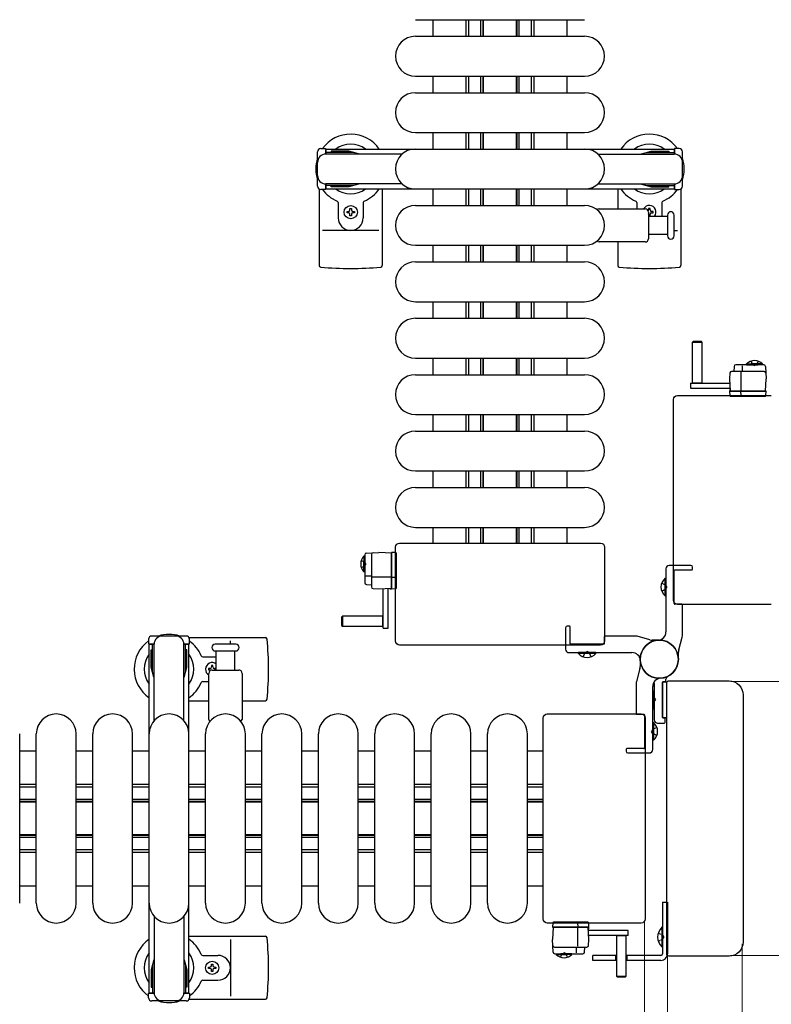
# Model space of a CAD drawing. Units: millimetres. Extents: x 0 to 33640, y 0 to 23760.
# Drawn here: x 7771 to 8224, y 7905 to 8499 of the extents above; entities that cross this region are included whole.
import ezdxf

# ---------------------------------------------------------------- set-up
doc = ezdxf.new("R2010")
doc.units = ezdxf.units.MM
doc.linetypes.add('YHIDDEN_1', pattern=[4, 3, -1])
for name, color, linetype, lineweight in [('YKK_11', 7, 'Continuous', 30), ('YKK_13', 4, 'Continuous', 30), ('YKK_A1', 4, 'Continuous', 30), ('YKK_D', 6, 'Continuous', 13)]:
    doc.layers.add(name, color=color, linetype=linetype, lineweight=lineweight)

msp = doc.modelspace()

# ---------------------------------------------------------------- linework, layer by layer
at = {"layer": 'YKK_11'}
for p, q in [((8020.08, 8498.51), (8020.08, 8488.51)), ((8040.08, 8488.51), (8040.08, 8498.51)), ((8041.68, 8488.51), (8041.68, 8498.51)), ((8049.08, 8488.51), (8049.08, 8498.51)), ((8050.33, 8488.51), (8050.33, 8498.51)), ((8050.68, 8488.51), (8050.68, 8498.51)), ((8070.48, 8488.51), (8070.48, 8498.51)), ((8070.83, 8488.51), (8070.83, 8498.51)), ((8072.08, 8488.51), (8072.08, 8498.51)), ((8079.48, 8488.51), (8079.48, 8498.51)), ((8081.08, 8488.51), (8081.08, 8498.51)), ((8101.08, 8488.51), (8101.08, 8498.51)), ((8020.08, 8464.51), (8020.08, 8454.51)), ((8040.08, 8454.51), (8040.08, 8464.51)), ((8041.68, 8454.51), (8041.68, 8464.51)), ((8049.08, 8454.51), (8049.08, 8464.51)), ((8050.33, 8454.51), (8050.33, 8464.51)), ((8050.68, 8454.51), (8050.68, 8464.51)), ((8070.48, 8454.51), (8070.48, 8464.51)), ((8070.83, 8454.51), (8070.83, 8464.51)), ((8072.08, 8454.51), (8072.08, 8464.51)), ((8079.48, 8454.51), (8079.48, 8464.51)), ((8081.08, 8454.51), (8081.08, 8464.51)), ((8101.08, 8454.51), (8101.08, 8464.51)), ((8020.08, 8430.51), (8020.08, 8420.51)), ((8040.08, 8420.51), (8040.08, 8430.51)), ((8041.68, 8420.51), (8041.68, 8430.51)), ((8049.08, 8420.51), (8049.08, 8430.51)), ((8050.33, 8420.51), (8050.33, 8430.51)), ((8050.68, 8420.51), (8050.68, 8430.51)), ((8070.48, 8420.51), (8070.48, 8430.51)), ((8070.83, 8420.51), (8070.83, 8430.51)), ((8072.08, 8420.51), (8072.08, 8430.51)), ((8079.48, 8420.51), (8079.48, 8430.51)), ((8081.08, 8420.51), (8081.08, 8430.51)), ((8101.08, 8420.51), (8101.08, 8430.51)), ((8020.08, 8396.51), (8020.08, 8386.51)), ((8040.08, 8386.51), (8040.08, 8396.51)), ((8041.68, 8386.51), (8041.68, 8396.51)), ((8049.08, 8386.51), (8049.08, 8396.51)), ((8050.33, 8386.51), (8050.33, 8396.51)), ((8050.68, 8386.51), (8050.68, 8396.51)), ((8070.48, 8386.51), (8070.48, 8396.51)), ((8070.83, 8386.51), (8070.83, 8396.51)), ((8072.08, 8386.51), (8072.08, 8396.51)), ((8079.48, 8386.51), (8079.48, 8396.51)), ((8081.08, 8386.51), (8081.08, 8396.51)), ((8101.08, 8386.51), (8101.08, 8396.51)), ((8020.08, 8362.51), (8020.08, 8352.51)), ((8040.08, 8352.51), (8040.08, 8362.51)), ((8041.68, 8352.51), (8041.68, 8362.51)), ((8049.08, 8352.51), (8049.08, 8362.51)), ((8050.33, 8352.51), (8050.33, 8362.51)), ((8050.68, 8352.51), (8050.68, 8362.51)), ((8070.48, 8352.51), (8070.48, 8362.51)), ((8070.83, 8352.51), (8070.83, 8362.51)), ((8072.08, 8352.51), (8072.08, 8362.51)), ((8079.48, 8352.51), (8079.48, 8362.51)), ((8081.08, 8352.51), (8081.08, 8362.51)), ((8101.08, 8352.51), (8101.08, 8362.51)), ((8020.08, 8328.51), (8020.08, 8318.51)), ((8040.08, 8318.51), (8040.08, 8328.51)), ((8041.68, 8318.51), (8041.68, 8328.51)), ((8049.08, 8318.51), (8049.08, 8328.51)), ((8050.33, 8318.51), (8050.33, 8328.51)), ((8050.68, 8318.51), (8050.68, 8328.51)), ((8070.48, 8318.51), (8070.48, 8328.51)), ((8070.83, 8318.51), (8070.83, 8328.51)), ((8072.08, 8318.51), (8072.08, 8328.51)), ((8079.48, 8318.51), (8079.48, 8328.51)), ((8081.08, 8318.51), (8081.08, 8328.51)), ((8101.08, 8318.51), (8101.08, 8328.51)), ((8020.08, 8294.51), (8020.08, 8284.51)), ((8040.08, 8284.51), (8040.08, 8294.51)), ((8041.68, 8284.51), (8041.68, 8294.51)), ((8049.08, 8284.51), (8049.08, 8294.51)), ((8050.33, 8284.51), (8050.33, 8294.51)), ((8050.68, 8284.51), (8050.68, 8294.51)), ((8070.48, 8284.51), (8070.48, 8294.51)), ((8070.83, 8284.51), (8070.83, 8294.51)), ((8072.08, 8284.51), (8072.08, 8294.51)), ((8079.48, 8284.51), (8079.48, 8294.51)), ((8081.08, 8284.51), (8081.08, 8294.51)), ((8101.08, 8284.51), (8101.08, 8294.51)), ((8020.08, 8260.51), (8020.08, 8250.51)), ((8040.08, 8250.51), (8040.08, 8260.51)), ((8041.68, 8250.51), (8041.68, 8260.51)), ((8049.08, 8250.51), (8049.08, 8260.51)), ((8050.33, 8250.51), (8050.33, 8260.51)), ((8050.68, 8250.51), (8050.68, 8260.51)), ((8070.48, 8250.51), (8070.48, 8260.51)), ((8070.83, 8250.51), (8070.83, 8260.51)), ((8072.08, 8250.51), (8072.08, 8260.51)), ((8079.48, 8250.51), (8079.48, 8260.51)), ((8081.08, 8250.51), (8081.08, 8260.51)), ((8101.08, 8250.51), (8101.08, 8260.51)), ((8020.08, 8226.51), (8020.08, 8216.51)), ((8040.08, 8216.51), (8040.08, 8226.51)), ((8041.68, 8216.51), (8041.68, 8226.51)), ((8049.08, 8216.51), (8049.08, 8226.51)), ((8050.33, 8216.51), (8050.33, 8226.51)), ((8050.68, 8216.51), (8050.68, 8226.51)), ((8070.48, 8216.51), (8070.48, 8226.51)), ((8070.83, 8216.51), (8070.83, 8226.51)), ((8072.08, 8216.51), (8072.08, 8226.51)), ((8079.48, 8216.51), (8079.48, 8226.51)), ((8081.08, 8216.51), (8081.08, 8226.51)), ((8101.08, 8216.51), (8101.08, 8226.51)), ((8020.08, 8192.51), (8020.08, 8183.01)), ((8040.08, 8183.01), (8040.08, 8192.51)), ((8041.68, 8183.01), (8041.68, 8192.51)), ((8049.08, 8183.01), (8049.08, 8192.51)), ((8050.33, 8183.01), (8050.33, 8192.51)), ((8050.68, 8183.01), (8050.68, 8192.51)), ((8070.48, 8183.01), (8070.48, 8192.51)), ((8070.83, 8183.01), (8070.83, 8192.51)), ((8072.08, 8183.01), (8072.08, 8192.51)), ((8079.48, 8183.01), (8079.48, 8192.51)), ((8081.08, 8183.01), (8081.08, 8192.51)), ((8101.08, 8183.01), (8101.08, 8192.51)), ((7781.08, 8057.51), (7771.08, 8057.51)), ((7815.08, 8057.51), (7805.08, 8057.51)), ((7849.08, 8057.51), (7839.08, 8057.51)), ((7883.08, 8057.51), (7873.08, 8057.51)), ((7917.08, 8057.51), (7907.08, 8057.51)), ((7951.08, 8057.51), (7941.08, 8057.51)), ((7985.08, 8057.51), (7975.08, 8057.51)), ((8019.08, 8057.51), (8009.08, 8057.51)), ((8053.08, 8057.51), (8043.08, 8057.51)), ((8086.58, 8057.51), (8077.08, 8057.51)), ((7781.08, 8037.51), (7771.08, 8037.51)), ((7815.08, 8037.51), (7805.08, 8037.51)), ((7849.08, 8037.51), (7839.08, 8037.51)), ((7883.08, 8037.51), (7873.08, 8037.51)), ((7917.08, 8037.51), (7907.08, 8037.51)), ((7951.08, 8037.51), (7941.08, 8037.51)), ((7985.08, 8037.51), (7975.08, 8037.51)), ((8019.08, 8037.51), (8009.08, 8037.51)), ((8053.08, 8037.51), (8043.08, 8037.51)), ((8086.58, 8037.51), (8077.08, 8037.51)), ((7781.08, 8035.91), (7771.08, 8035.91)), ((7815.08, 8035.91), (7805.08, 8035.91)), ((7849.08, 8035.91), (7839.08, 8035.91)), ((7883.08, 8035.91), (7873.08, 8035.91)), ((7917.08, 8035.91), (7907.08, 8035.91)), ((7951.08, 8035.91), (7941.08, 8035.91)), ((7985.08, 8035.91), (7975.08, 8035.91)), ((8019.08, 8035.91), (8009.08, 8035.91)), ((8053.08, 8035.91), (8043.08, 8035.91)), ((8086.58, 8035.91), (8077.08, 8035.91)), ((7781.08, 8028.51), (7771.08, 8028.51)), ((7781.08, 8027.26), (7771.08, 8027.26)), ((7781.08, 8026.91), (7771.08, 8026.91)), ((7815.08, 8028.51), (7805.08, 8028.51)), ((7815.08, 8027.26), (7805.08, 8027.26)), ((7815.08, 8026.91), (7805.08, 8026.91)), ((7849.08, 8028.51), (7839.08, 8028.51)), ((7849.08, 8027.26), (7839.08, 8027.26)), ((7849.08, 8026.91), (7839.08, 8026.91)), ((7883.08, 8028.51), (7873.08, 8028.51)), ((7883.08, 8027.26), (7873.08, 8027.26)), ((7883.08, 8026.91), (7873.08, 8026.91)), ((7917.08, 8028.51), (7907.08, 8028.51)), ((7917.08, 8027.26), (7907.08, 8027.26)), ((7917.08, 8026.91), (7907.08, 8026.91)), ((7951.08, 8028.51), (7941.08, 8028.51)), ((7951.08, 8027.26), (7941.08, 8027.26)), ((7951.08, 8026.91), (7941.08, 8026.91)), ((7985.08, 8028.51), (7975.08, 8028.51)), ((7985.08, 8027.26), (7975.08, 8027.26)), ((7985.08, 8026.91), (7975.08, 8026.91)), ((8019.08, 8028.51), (8009.08, 8028.51)), ((8019.08, 8027.26), (8009.08, 8027.26)), ((8019.08, 8026.91), (8009.08, 8026.91)), ((8053.08, 8028.51), (8043.08, 8028.51)), ((8053.08, 8027.26), (8043.08, 8027.26)), ((8053.08, 8026.91), (8043.08, 8026.91)), ((8086.58, 8028.51), (8077.08, 8028.51)), ((8086.58, 8027.26), (8077.08, 8027.26)), ((8086.58, 8026.91), (8077.08, 8026.91)), ((7781.08, 8007.11), (7771.08, 8007.11)), ((7781.08, 8006.76), (7771.08, 8006.76)), ((7815.08, 8007.11), (7805.08, 8007.11)), ((7815.08, 8006.76), (7805.08, 8006.76)), ((7849.08, 8007.11), (7839.08, 8007.11)), ((7849.08, 8006.76), (7839.08, 8006.76)), ((7883.08, 8007.11), (7873.08, 8007.11)), ((7883.08, 8006.76), (7873.08, 8006.76)), ((7917.08, 8007.11), (7907.08, 8007.11)), ((7917.08, 8006.76), (7907.08, 8006.76)), ((7951.08, 8007.11), (7941.08, 8007.11)), ((7951.08, 8006.76), (7941.08, 8006.76)), ((7985.08, 8007.11), (7975.08, 8007.11)), ((7985.08, 8006.76), (7975.08, 8006.76)), ((8019.08, 8007.11), (8009.08, 8007.11)), ((8019.08, 8006.76), (8009.08, 8006.76)), ((8053.08, 8007.11), (8043.08, 8007.11)), ((8053.08, 8006.76), (8043.08, 8006.76)), ((8086.58, 8007.11), (8077.08, 8007.11)), ((8086.58, 8006.76), (8077.08, 8006.76)), ((7781.08, 8005.51), (7771.08, 8005.51)), ((7815.08, 8005.51), (7805.08, 8005.51)), ((7849.08, 8005.51), (7839.08, 8005.51)), ((7883.08, 8005.51), (7873.08, 8005.51)), ((7917.08, 8005.51), (7907.08, 8005.51)), ((7951.08, 8005.51), (7941.08, 8005.51)), ((7985.08, 8005.51), (7975.08, 8005.51)), ((8019.08, 8005.51), (8009.08, 8005.51)), ((8053.08, 8005.51), (8043.08, 8005.51)), ((8086.58, 8005.51), (8077.08, 8005.51)), ((7781.08, 7998.11), (7771.08, 7998.11)), ((7781.08, 7996.51), (7771.08, 7996.51)), ((7815.08, 7998.11), (7805.08, 7998.11)), ((7815.08, 7996.51), (7805.08, 7996.51)), ((7849.08, 7998.11), (7839.08, 7998.11)), ((7849.08, 7996.51), (7839.08, 7996.51)), ((7883.08, 7998.11), (7873.08, 7998.11)), ((7883.08, 7996.51), (7873.08, 7996.51)), ((7917.08, 7998.11), (7907.08, 7998.11)), ((7917.08, 7996.51), (7907.08, 7996.51)), ((7951.08, 7998.11), (7941.08, 7998.11)), ((7951.08, 7996.51), (7941.08, 7996.51)), ((7985.08, 7998.11), (7975.08, 7998.11)), ((7985.08, 7996.51), (7975.08, 7996.51)), ((8019.08, 7998.11), (8009.08, 7998.11)), ((8019.08, 7996.51), (8009.08, 7996.51)), ((8053.08, 7998.11), (8043.08, 7998.11)), ((8053.08, 7996.51), (8043.08, 7996.51)), ((8086.58, 7998.11), (8077.08, 7998.11)), ((8086.58, 7996.51), (8077.08, 7996.51)), ((7771.08, 7976.51), (7781.08, 7976.51)), ((7805.08, 7976.51), (7815.08, 7976.51)), ((7839.08, 7976.51), (7849.08, 7976.51)), ((7873.08, 7976.51), (7883.08, 7976.51)), ((7907.08, 7976.51), (7917.08, 7976.51)), ((7941.08, 7976.51), (7951.08, 7976.51)), ((7975.08, 7976.51), (7985.08, 7976.51)), ((8009.08, 7976.51), (8019.08, 7976.51)), ((8043.08, 7976.51), (8053.08, 7976.51)), ((8077.08, 7976.51), (8086.58, 7976.51))]:
    msp.add_line(p, q, dxfattribs=at)
at = {"layer": 'YKK_13'}
for p, q in [((8009.58, 8498.51), (8111.58, 8498.51)), ((8009.58, 8488.51), (8111.58, 8488.51)), ((8009.58, 8464.51), (8111.58, 8464.51)), ((8009.58, 8454.51), (8111.58, 8454.51)), ((8009.58, 8430.51), (8111.58, 8430.51)), ((8009.58, 8420.51), (8111.58, 8420.51)), ((7951.58, 8396.48), (7951.58, 8350.41)), ((7989.58, 8396.51), (7989.58, 8350.41)), ((8009.58, 8396.51), (8111.58, 8396.51)), ((8131.58, 8396.51), (8131.58, 8384.51)), ((8169.58, 8396.48), (8169.58, 8350.41)), ((7963.08, 8388.22), (7963.08, 8379.01)), ((7978.08, 8388.22), (7978.08, 8379.01)), ((8009.58, 8386.51), (8111.58, 8386.51)), ((8143.08, 8388.22), (8143.08, 8384.51)), ((8158.08, 8388.22), (8158.08, 8380.01)), ((7968.38, 8382.07), (7968.38, 8382.95)), ((7968.38, 8382.95), (7969.26, 8382.95)), ((7969.26, 8382.07), (7968.38, 8382.07)), ((7970.14, 8384.71), (7971.02, 8384.71)), ((7970.14, 8383.83), (7970.14, 8384.71)), ((7970.14, 8380.31), (7970.14, 8381.19)), ((7971.02, 8380.31), (7970.14, 8380.31)), ((7971.02, 8384.71), (7971.02, 8383.83)), ((7971.02, 8381.19), (7971.02, 8380.31)), ((7971.9, 8382.95), (7972.78, 8382.95)), ((7972.78, 8382.07), (7971.9, 8382.07)), ((7972.78, 8382.95), (7972.78, 8382.07)), ((8120.25, 8384.51), (8148.08, 8384.51)), ((8150.08, 8382.51), (8150.08, 8366.51)), ((8151.02, 8384.71), (8150.14, 8384.71)), ((8150.14, 8384.71), (8150.14, 8383.83)), ((8150.14, 8381.19), (8150.14, 8380.31)), ((8150.14, 8380.31), (8151.02, 8380.31)), ((8151.02, 8383.83), (8151.02, 8384.71)), ((8151.02, 8380.31), (8151.02, 8381.19)), ((8152.78, 8382.95), (8151.9, 8382.95)), ((8151.9, 8382.07), (8152.78, 8382.07)), ((8152.78, 8382.07), (8152.78, 8382.95)), ((8161.58, 8380.76), (8161.58, 8368.26)), ((8165.58, 8368.26), (8165.58, 8380.76)), ((8150.08, 8380.01), (8161.58, 8380.01)), ((7987.58, 8371.51), (7953.58, 8371.51)), ((8161.58, 8369.01), (8150.08, 8369.01)), ((8165.58, 8371.51), (8167.58, 8371.51)), ((8009.58, 8362.51), (8111.58, 8362.51)), ((8148.08, 8364.51), (8120.25, 8364.51)), ((8131.58, 8364.51), (8131.58, 8350.41)), ((8009.58, 8352.51), (8111.58, 8352.51)), ((8009.58, 8328.51), (8111.58, 8328.51)), ((8009.58, 8318.51), (8111.58, 8318.51)), ((8176.98, 8304.5, 0), (8176.48, 8304, 0)), ((8176.48, 8304, 0), (8176.48, 8279.5, 0)), ((8182.48, 8304, 0), (8176.48, 8304, 0)), ((8181.98, 8304.5, 0), (8176.98, 8304.5, 0)), ((8182.48, 8304, 0), (8181.98, 8304.5, 0)), ((8182.48, 8279.5, 0), (8182.48, 8304, 0)), ((8009.58, 8294.51), (8111.58, 8294.51)), ((8199.16, 8285.55, 0), (8198.98, 8282, 0)), ((8219.79, 8286.5, 0), (8200.16, 8286.5, 0)), ((8201.64, 8289.55, 0), (8201.48, 8286.5, 0)), ((8219.58, 8290.5, 0), (8202.64, 8290.5, 0)), ((8205.98, 8274.5, 0), (8205.98, 8285.98, 0)), ((8206.65, 8286.5, 0), (8206.65, 8289.96, 0)), ((8220.58, 8289.55, 0), (8220.98, 8282, 0)), ((8009.58, 8284.51), (8111.58, 8284.51)), ((8175.38, 8279.5, 0), (8175.38, 8276.5, 0)), ((8175.38, 8279.5, 0), (8199.13, 8279.5, 0)), ((8176.48, 8279.65, 0), (8182.48, 8279.65, 0)), ((8198.98, 8282, 0), (8199.37, 8274.5, 0)), ((8220.58, 8274.5, 0), (8220.98, 8282, 0)), ((8175.38, 8276.5, 0), (8199.29, 8276.5, 0)), ((8199, 8275, 0), (8198.97, 8274.5, 0)), ((8219.98, 8274.5, 0), (8198.97, 8274.5, 0)), ((8198.97, 8274.5, 0), (8199.13, 8271.97, 0)), ((8199.04, 8275.5, 0), (8199, 8275, 0)), ((8199, 8275, 0), (8199.34, 8275, 0)), ((8199.32, 8275.5, 0), (8199.04, 8275.5, 0)), ((8199.37, 8274.5, 0), (8220.58, 8274.5, 0)), ((8205.86, 8271.97, 0), (8205.77, 8274.5, 0)), ((8220.97, 8274.5, 0), (8219.98, 8274.5, 0)), ((8220.82, 8271.97, 0), (8220.97, 8274.5, 0)), ((8165.08, 8148.5), (8165.08, 8269.51)), ((8165.08, 8269.51), (8165.08, 8269.51)), ((8167.58, 8272.01), (8224.08, 8272.01)), ((8167.58, 8272.01), (8167.58, 8272.01)), ((8199.63, 8271.5, 0), (8199.88, 8271.5, 0)), ((8199.88, 8271.5, 0), (8205.83, 8271.5, 0)), ((8205.83, 8271.5, 0), (8206.08, 8271.5, 0)), ((8206.08, 8271.5, 0), (8219.82, 8271.5, 0)), ((8219.82, 8271.5, 0), (8220.32, 8271.5, 0)), ((8224.08, 8272.01), (8224.08, 8272.01)), ((8009.58, 8260.51), (8111.58, 8260.51)), ((8009.58, 8250.51), (8111.58, 8250.51)), ((8009.58, 8226.51), (8111.58, 8226.51)), ((8009.58, 8216.51), (8111.58, 8216.51)), ((8009.58, 8192.51), (8111.58, 8192.51)), ((7997.58, 8124), (7997.58, 8180.51)), ((7997.58, 8180.51), (7997.58, 8180.51)), ((8000.08, 8183.01), (8121.08, 8183.01)), ((8000.08, 8183.01), (8000.08, 8183.01)), ((8121.08, 8183.01), (8121.08, 8183.01)), ((8123.58, 8180.51), (8123.58, 8124)), ((8123.58, 8180.51), (8123.58, 8180.51)), ((7979.09, 8176.01, 0), (7979.09, 8159.06, 0)), ((7980.04, 8177.01, 0), (7987.59, 8177.41, 0)), ((7983.09, 8176.22, 0), (7983.09, 8156.59, 0)), ((7995.09, 8177.01, 0), (7987.59, 8177.41, 0)), ((7995.09, 8177.4, 0), (7995.09, 8176.41, 0)), ((7997.62, 8177.25, 0), (7995.09, 8177.4, 0)), ((7995.09, 8155.8, 0), (7995.09, 8177.01, 0)), ((7995.09, 8176.41, 0), (7995.09, 8155.4, 0)), ((7998.09, 8176.25, 0), (7998.09, 8176.75, 0)), ((7998.09, 8162.51, 0), (7998.09, 8176.25, 0)), ((7983.09, 8163.08, 0), (7979.62, 8163.08, 0)), ((7995.09, 8162.41, 0), (7983.61, 8162.41, 0)), ((7997.62, 8162.29, 0), (7995.09, 8162.2, 0)), ((7998.09, 8162.26, 0), (7998.09, 8162.51, 0)), ((7998.09, 8156.31, 0), (7998.09, 8162.26, 0)), ((8160.07, 8151.21), (8160.07, 8161.81)), ((8160.07, 8161.81), (8160.58, 8161.81)), ((8160.58, 8151.21), (8160.58, 8161.81)), ((7980.04, 8158.07, 0), (7983.09, 8157.91, 0)), ((7984.04, 8155.59, 0), (7987.59, 8155.41, 0)), ((7987.59, 8155.41, 0), (7995.09, 8155.8, 0)), ((7990.09, 8131.81, 0), (7990.09, 8155.56, 0)), ((7993.09, 8131.81, 0), (7993.09, 8155.72, 0)), ((7994.09, 8155.75, 0), (7994.09, 8155.46, 0)), ((7994.09, 8155.46, 0), (7994.59, 8155.43, 0)), ((7994.59, 8155.43, 0), (7994.59, 8155.77, 0)), ((7994.59, 8155.43, 0), (7995.09, 8155.4, 0)), ((7995.09, 8155.4, 0), (7997.62, 8155.56, 0)), ((7998.09, 8156.06, 0), (7998.09, 8156.31, 0)), ((8160.07, 8151.21), (8160.58, 8151.21)), ((8165.08, 8148.5), (8165.08, 8148.5)), ((8224.08, 8146.01), (8167.58, 8146.01)), ((8167.58, 8146.01), (8167.58, 8146.01)), ((8224.08, 8146.01), (8224.08, 8146.01)), ((7965.59, 8138.91, 0), (7965.09, 8138.41, 0)), ((7965.09, 8138.41, 0), (7965.09, 8133.41, 0)), ((7990.09, 8138.91, 0), (7965.59, 8138.91, 0)), ((7965.59, 8138.91, 0), (7965.59, 8132.91, 0)), ((7989.94, 8132.91, 0), (7989.94, 8138.91, 0)), ((7965.09, 8133.41, 0), (7965.59, 8132.91, 0)), ((7965.59, 8132.91, 0), (7990.09, 8132.91, 0)), ((7990.09, 8131.81, 0), (7993.09, 8131.81, 0)), ((7873.11, 8126.01), (7919.18, 8126.01)), ((7901.33, 8122.01), (7888.83, 8122.01)), ((7898.08, 8122.01), (7898.08, 8124.01)), ((7997.58, 8124), (7997.58, 8124)), ((8121.08, 8121.51), (8000.08, 8121.51)), ((8000.08, 8121.51), (8000.08, 8121.51)), ((8121.08, 8121.51), (8121.08, 8121.51)), ((8123.58, 8124), (8123.58, 8124)), ((7881.37, 8114.51), (7889.58, 8114.51)), ((7888.83, 8118.01), (7901.33, 8118.01)), ((7889.58, 8106.51), (7889.58, 8118.01)), ((7900.58, 8118.01), (7900.58, 8106.51)), ((8107.78, 8116.5), (8107.78, 8117.01)), ((8118.38, 8117.01), (8107.78, 8117.01)), ((8118.38, 8116.5), (8107.78, 8116.5)), ((8118.38, 8116.5), (8118.38, 8117.01)), ((7884.88, 8107.45), (7884.88, 8106.57)), ((7885.76, 8107.45), (7884.88, 8107.45)), ((7887.52, 8109.21), (7886.64, 8109.21)), ((7886.64, 8109.21), (7886.64, 8108.33)), ((7887.52, 8108.33), (7887.52, 8109.21)), ((7889.28, 8107.45), (7888.4, 8107.45)), ((7889.28, 8106.57), (7889.28, 8107.45)), ((7884.88, 8106.57), (7885.76, 8106.57)), ((7885.08, 8076.68), (7885.08, 8104.51)), ((7887.08, 8106.51), (7903.08, 8106.51)), ((7888.4, 8106.57), (7889.28, 8106.57)), ((7905.08, 8104.51), (7905.08, 8076.68)), ((7881.37, 8099.51), (7885.08, 8099.51)), ((8153.58, 8098.58), (8153.58, 8076.51)), ((8158.58, 8077.81), (8158.58, 8099.21)), ((8158.58, 8099.21), (8158.58, 8077.81)), ((8161.25, 8099.21), (8158.58, 8099.21)), ((8158.88, 8099.51), (8160.28, 8099.51)), ((8160.58, 8099.81), (8160.58, 8100.91)), ((8161.08, 7935.51), (8161.08, 8098.51)), ((8161.08, 8098.51), (8161.08, 8098.51)), ((8162.58, 8100.01), (8198.59, 8100.01)), ((8162.58, 8100.01), (8162.58, 8100.01)), ((8198.59, 8100.01), (8198.59, 8100.01)), ((8153.07, 8093.81), (8153.58, 8093.81)), ((8153.07, 8093.81), (8153.07, 8083.21)), ((8153.58, 8093.81), (8153.58, 8083.21)), ((8207.08, 8091.52), (8207.08, 7942.49)), ((8207.08, 8091.52), (8207.08, 8091.52)), ((7873.08, 8088.01), (7885.08, 8088.01)), ((7905.08, 8088.01), (7919.18, 8088.01)), ((8089.08, 8080.01), (8145.58, 8080.01)), ((8089.08, 8080.01), (8089.08, 8080.01)), ((8145.58, 8080.01), (8145.58, 8080.01)), ((8153.07, 8083.21), (8153.58, 8083.21)), ((8158.58, 8077.81), (8161.08, 8077.81)), ((8086.58, 7956.5), (8086.58, 8077.51)), ((8086.58, 8077.51), (8086.58, 8077.51)), ((8148.08, 8077.51), (8148.08, 7956.5)), ((8148.08, 8077.51), (8148.08, 8077.51)), ((8153.09, 8074.81), (8152.58, 8074.81)), ((8152.58, 8074.81), (8152.58, 8064.21)), ((8153.09, 8074.81), (8153.09, 8064.21)), ((8155.58, 8074.51), (8159.58, 8074.51)), ((8159.78, 8077.51), (8158.88, 8077.51)), ((8160.08, 8075.01), (8160.08, 8077.21)), ((7771.08, 7966.01), (7771.08, 8068.01)), ((7781.08, 7966.01), (7781.08, 8068.01)), ((7805.08, 7966.01), (7805.08, 8068.01)), ((7815.08, 7966.01), (7815.08, 8068.01)), ((7839.08, 7966.01), (7839.08, 8068.01)), ((7849.08, 7966.01), (7849.08, 8068.01)), ((7873.08, 7966.01), (7873.08, 8068.01)), ((7883.08, 7966.01), (7883.08, 8068.01)), ((7907.08, 7966.01), (7907.08, 8068.01)), ((7917.08, 7966.01), (7917.08, 8068.01)), ((7941.08, 7966.01), (7941.08, 8068.01)), ((7951.08, 7966.01), (7951.08, 8068.01)), ((7975.08, 7966.01), (7975.08, 8068.01)), ((7985.08, 7966.01), (7985.08, 8068.01)), ((8009.08, 7966.01), (8009.08, 8068.01)), ((8019.08, 7966.01), (8019.08, 8068.01)), ((8043.08, 7966.01), (8043.08, 8068.01)), ((8053.08, 7966.01), (8053.08, 8068.01)), ((8077.08, 7966.01), (8077.08, 8068.01)), ((8153.09, 8064.21), (8152.58, 8064.21)), ((8086.58, 7956.5), (8086.58, 7956.5)), ((8145.58, 7954.01), (8089.08, 7954.01)), ((8089.08, 7954.01), (8089.08, 7954.01)), ((8092.34, 7954.05, 0), (8092.18, 7951.52, 0)), ((8093.34, 7954.52, 0), (8092.84, 7954.52, 0)), ((8107.08, 7954.52, 0), (8093.34, 7954.52, 0)), ((8107.32, 7954.52, 0), (8107.08, 7954.52, 0)), ((8107.29, 7954.05, 0), (8107.38, 7951.52, 0)), ((8113.28, 7954.52, 0), (8107.32, 7954.52, 0)), ((8113.53, 7954.52, 0), (8113.28, 7954.52, 0)), ((8114.18, 7951.52, 0), (8114.03, 7954.05, 0)), ((8145.58, 7954.01), (8145.58, 7954.01)), ((8148.08, 7956.5), (8148.08, 7956.5)), ((8092.57, 7951.52, 0), (8092.18, 7944.02, 0)), ((8092.18, 7951.52, 0), (8093.18, 7951.52, 0)), ((8113.79, 7951.52, 0), (8092.57, 7951.52, 0)), ((8093.18, 7951.52, 0), (8114.18, 7951.52, 0)), ((8107.18, 7951.52, 0), (8107.18, 7940.04, 0)), ((8114.18, 7944.02, 0), (8113.79, 7951.52, 0)), ((8114.15, 7951.02, 0), (8113.81, 7951.02, 0)), ((8113.84, 7950.52, 0), (8114.12, 7950.52, 0)), ((8137.78, 7949.52, 0), (8113.87, 7949.52, 0)), ((8114.12, 7950.52, 0), (8114.15, 7951.02, 0)), ((8114.15, 7951.02, 0), (8114.18, 7951.52, 0)), ((8137.78, 7946.52, 0), (8137.78, 7949.52, 0)), ((7873.08, 7946.01), (7919.18, 7946.01)), ((7898.08, 7944.01), (7898.08, 7910.01)), ((8092.58, 7936.47, 0), (8092.18, 7944.02, 0)), ((8114, 7940.47, 0), (8114.18, 7944.02, 0)), ((8137.78, 7946.52, 0), (8114.02, 7946.52, 0)), ((8130.68, 7946.52, 0), (8130.68, 7922.02, 0)), ((8136.68, 7946.37, 0), (8130.68, 7946.37, 0)), ((8136.68, 7922.02, 0), (8136.68, 7946.52, 0)), ((8207.08, 7942.49), (8207.08, 7942.49)), ((8093.37, 7939.52, 0), (8113, 7939.52, 0)), ((8093.58, 7935.52, 0), (8110.52, 7935.52, 0)), ((8106.51, 7939.52, 0), (8106.51, 7936.05, 0)), ((8111.52, 7936.47, 0), (8111.68, 7939.52, 0)), ((8161.08, 7935.51), (8161.08, 7935.51)), ((7881.37, 7934.51), (7890.58, 7934.51)), ((7886.64, 7928.33), (7886.64, 7929.21)), ((7886.64, 7929.21), (7887.52, 7929.21)), ((7887.52, 7929.21), (7887.52, 7928.33)), ((8198.59, 7934.01), (8162.58, 7934.01)), ((8162.58, 7934.01), (8162.58, 7934.01)), ((8198.59, 7934.01), (8198.59, 7934.01)), ((7884.88, 7926.57), (7884.88, 7927.45)), ((7884.88, 7927.45), (7885.76, 7927.45)), ((7885.76, 7926.57), (7884.88, 7926.57)), ((7886.64, 7924.81), (7886.64, 7925.69)), ((7887.52, 7924.81), (7886.64, 7924.81)), ((7887.52, 7925.69), (7887.52, 7924.81)), ((7888.4, 7927.45), (7889.28, 7927.45)), ((7889.28, 7926.57), (7888.4, 7926.57)), ((7889.28, 7927.45), (7889.28, 7926.57)), ((7881.37, 7919.51), (7890.58, 7919.51)), ((8130.68, 7922.02, 0), (8131.18, 7921.52, 0)), ((8130.68, 7922.02, 0), (8136.68, 7922.02, 0)), ((8131.18, 7921.52, 0), (8136.18, 7921.52, 0)), ((8136.18, 7921.52, 0), (8136.68, 7922.02, 0)), ((7873.11, 7908.01), (7919.18, 7908.01))]:
    msp.add_line(p, q, dxfattribs=at)
at = {"layer": 'YKK_13', "ltscale": 0.5}
for p, q in [((7950.58, 8398.21), (7950.58, 8418.81)), ((7952.58, 8420.81), (7955.38, 8420.81)), ((7955.38, 8420.81), (7955.38, 8417.51)), ((7972.38, 8418.51), (7955.38, 8418.51)), ((8001.64, 8417.51), (7955.58, 8417.51)), ((7958.88, 8419.31), (7958.88, 8418.51)), ((7969.39, 8419.31), (7958.88, 8419.31)), ((7975.38, 8417.7), (7969.39, 8419.31)), ((7975.38, 8417.7), (7975.38, 8417.51)), ((8119.52, 8417.51), (8165.58, 8417.51)), ((8145.78, 8417.7), (8151.76, 8419.31)), ((8148.78, 8418.51), (8165.78, 8418.51)), ((8151.76, 8419.31), (8162.28, 8419.31)), ((8162.28, 8419.31), (8162.28, 8418.51)), ((8168.58, 8420.81), (8165.78, 8420.81)), ((8165.78, 8420.81), (8165.78, 8417.51)), ((8170.58, 8398.21), (8170.58, 8418.81)), ((7955.38, 8399.51), (7955.38, 8396.21)), ((7972.38, 8398.51), (7955.38, 8398.51)), ((8001.64, 8399.51), (7955.58, 8399.51)), ((7958.88, 8397.71), (7958.88, 8398.51)), ((7975.38, 8399.31), (7969.39, 8397.71)), ((7975.38, 8399.31), (7975.38, 8399.51)), ((8119.52, 8399.51), (8165.58, 8399.51)), ((8145.78, 8399.31), (8151.76, 8397.71)), ((8148.78, 8398.51), (8165.78, 8398.51)), ((8162.28, 8397.71), (8162.28, 8398.51)), ((8165.78, 8399.51), (8165.78, 8396.21)), ((7955.38, 8396.21), (7952.58, 8396.21)), ((7969.39, 8397.71), (7958.88, 8397.71)), ((8151.76, 8397.71), (8162.28, 8397.71)), ((8165.78, 8396.21), (8168.58, 8396.21)), ((8209.23, 8291.01, 0), (8215.98, 8291.01, 0)), ((8209.23, 8290.5, 0), (8209.23, 8291.01, 0)), ((8209.23, 8290.5, 0), (8215.98, 8290.5, 0)), ((8218.73, 8291.01, 0), (8211.98, 8291.01, 0)), ((8218.73, 8290.5, 0), (8211.98, 8290.5, 0)), ((8218.73, 8290.5, 0), (8218.73, 8291.01, 0)), ((7978.58, 8175.16, 0), (7978.58, 8168.41, 0)), ((7979.09, 8175.16, 0), (7978.58, 8175.16, 0)), ((7979.09, 8175.16, 0), (7979.09, 8168.41, 0)), ((7978.58, 8165.66, 0), (7978.58, 8172.41, 0)), ((7979.09, 8165.66, 0), (7979.09, 8172.41, 0)), ((7979.09, 8165.66, 0), (7978.58, 8165.66, 0)), ((7871.38, 8127.01), (7850.78, 8127.01)), ((7848.78, 8125.01), (7848.78, 8122.21)), ((7848.78, 8122.21), (7852.08, 8122.21)), ((7851.08, 8105.21), (7851.08, 8122.21)), ((7852.08, 8075.95), (7852.08, 8122.01)), ((7870.08, 8122.21), (7873.38, 8122.21)), ((7870.08, 8075.95), (7870.08, 8122.01)), ((7871.08, 8105.21), (7871.08, 8122.21)), ((7873.38, 8122.21), (7873.38, 8125.01)), ((7850.28, 8118.71), (7851.08, 8118.71)), ((7850.28, 8108.19), (7850.28, 8118.71)), ((7871.88, 8118.71), (7871.08, 8118.71)), ((7871.88, 8108.19), (7871.88, 8118.71)), ((7851.88, 8102.21), (7850.28, 8108.19)), ((7870.28, 8102.21), (7871.88, 8108.19)), ((8158.58, 7966.51), (8161.58, 7966.51)), ((8158.58, 7966.51), (8158.58, 7935.51)), ((8161.58, 7966.51), (8161.58, 7935.51)), ((7852.08, 7958.07), (7852.08, 7912.01)), ((7870.08, 7958.07), (7870.08, 7912.01)), ((8158.07, 7951.41), (8158.07, 7939.61)), ((8158.58, 7951.41), (8158.07, 7951.41)), ((8158.58, 7951.41), (8158.58, 7939.61)), ((8094.43, 7935.52, 0), (8101.18, 7935.52, 0)), ((8094.43, 7935.52, 0), (8094.43, 7935.01, 0)), ((8103.93, 7935.52, 0), (8097.18, 7935.52, 0)), ((8103.93, 7935.52, 0), (8103.93, 7935.01, 0)), ((8158.58, 7939.61), (8158.07, 7939.61)), ((7851.88, 7931.81), (7850.28, 7925.82)), ((7851.88, 7931.81), (7852.08, 7931.81)), ((7870.28, 7931.81), (7870.08, 7931.81)), ((7870.28, 7931.81), (7871.88, 7925.82)), ((8094.43, 7935.01, 0), (8101.18, 7935.01, 0)), ((8103.93, 7935.01, 0), (8097.18, 7935.01, 0)), ((8130.68, 7934.51), (8116.58, 7934.51)), ((8116.58, 7931.51), (8116.58, 7934.51)), ((8130.68, 7931.51), (8116.58, 7931.51)), ((8130.08, 7934.51), (8130.08, 7931.51)), ((8157.58, 7934.51), (8136.68, 7934.51)), ((8157.58, 7931.51), (8136.68, 7931.51)), ((8137.08, 7934.51), (8137.08, 7931.51)), ((7850.28, 7925.82), (7850.28, 7915.31)), ((7851.08, 7928.81), (7851.08, 7911.81)), ((7871.08, 7928.81), (7871.08, 7911.81)), ((7871.88, 7925.82), (7871.88, 7915.31)), ((7848.78, 7909.01), (7848.78, 7911.81)), ((7848.78, 7911.81), (7852.08, 7911.81)), ((7850.28, 7915.31), (7851.08, 7915.31)), ((7870.08, 7911.81), (7873.38, 7911.81)), ((7871.88, 7915.31), (7871.08, 7915.31)), ((7873.38, 7911.81), (7873.38, 7909.01)), ((7871.38, 7907.01), (7850.78, 7907.01))]:
    msp.add_line(p, q, dxfattribs=at)
at = {"layer": 'YKK_13', "linetype": 'YHIDDEN_1', "ltscale": 0.5}
for p, q in [((8211.83, 8292.64, 0), (8212.83, 8290.58, 0)), ((8216.13, 8292.64, 0), (8215.12, 8290.58, 0)), ((8212.83, 8290.58, 0), (8213.98, 8289.97, 0)), ((8215.12, 8290.58, 0), (8213.98, 8289.97, 0)), ((7976.94, 8172.56, 0), (7979.01, 8171.55, 0)), ((7976.94, 8168.26, 0), (7979.01, 8169.26, 0)), ((7979.01, 8171.55, 0), (7979.61, 8170.41, 0)), ((7979.01, 8169.26, 0), (7979.61, 8170.41, 0)), ((8155.97, 7948.01), (8158.75, 7946.65)), ((8155.97, 7943.01), (8158.75, 7944.36)), ((8158.75, 7946.65), (8159.35, 7945.51)), ((8158.75, 7944.36), (8159.35, 7945.51)), ((8097.03, 7933.37, 0), (8098.04, 7935.43, 0)), ((8098.04, 7935.43, 0), (8099.18, 7936.04, 0)), ((8100.33, 7935.43, 0), (8099.18, 7936.04, 0)), ((8101.33, 7933.37, 0), (8100.33, 7935.43, 0))]:
    msp.add_line(p, q, dxfattribs=at)
at = {"layer": 'YKK_13', "linetype": 'ByBlock'}
for p, q in [((8160.58, 8167.51), (8160.58, 8129.48)), ((8175.58, 8169.51), (8162.58, 8169.51)), ((8165.88, 8166.81), (8176.08, 8166.81)), ((8176.58, 8167.31), (8176.58, 8168.51)), ((8165.58, 8146.51), (8165.58, 8166.51)), ((8170.08, 8146.21), (8165.88, 8146.21)), ((8170.58, 8127.69), (8170.58, 8145.71)), ((8100.08, 8132.01), (8100.08, 8119.01)), ((8102.28, 8133.01), (8101.08, 8133.01)), ((8102.78, 8122.31), (8102.78, 8132.51)), ((8123.38, 8126.51), (8123.38, 8122.31)), ((8141.9, 8127.01), (8123.88, 8127.01)), ((8150.92, 8124.69), (8143.24, 8126.83)), ((8168.26, 8118.66), (8170.4, 8126.35)), ((8123.08, 8122.01), (8103.08, 8122.01)), ((8156.58, 8124.51), (8152.26, 8124.51)), ((8102.08, 8117.01), (8140.11, 8117.01)), ((8168.08, 8113.01), (8168.08, 8117.33)), ((8144.9, 8107.35), (8142.76, 8099.66)), ((8145.08, 8113.01), (8145.08, 8108.69)), ((8142.58, 8098.33), (8142.58, 8080.31)), ((8152.58, 8058.51), (8152.58, 8096.54)), ((8143.08, 8079.81), (8147.28, 8079.81)), ((8147.58, 8079.51), (8147.58, 8059.51)), ((8136.58, 8058.71), (8136.58, 8057.51)), ((8147.28, 8059.21), (8137.08, 8059.21)), ((8137.58, 8056.51), (8150.58, 8056.51))]:
    msp.add_line(p, q, dxfattribs=at)
at = {"layer": 'YKK_13', "linetype": 'YHIDDEN_1'}
for p, q in [((8158.01, 8158.91), (8160.58, 8157.65)), ((8158.01, 8154.11), (8160.58, 8155.36)), ((8160.58, 8157.65), (8161.19, 8156.51)), ((8160.58, 8155.36), (8161.19, 8156.51)), ((8110.68, 8114.44), (8111.93, 8117.01)), ((8111.93, 8117.01), (8113.08, 8117.62)), ((8114.22, 8117.01), (8113.08, 8117.62)), ((8115.48, 8114.44), (8114.22, 8117.01)), ((8152.58, 8090.14), (8153.58, 8089.65)), ((8153.58, 8089.65), (8154.19, 8088.51)), ((8152.58, 8086.87), (8153.58, 8087.36)), ((8153.58, 8087.36), (8154.19, 8088.51)), ((8155.15, 8071.91), (8152.57, 8070.65)), ((8152.57, 8070.65), (8151.97, 8069.51)), ((8152.57, 8068.36), (8151.97, 8069.51)), ((8155.15, 8067.11), (8152.57, 8068.36))]:
    msp.add_line(p, q, dxfattribs=at)
at = {"layer": 'YKK_13'}
for centre in [(7970.58, 8382.51), (7887.08, 7927.01)]:
    msp.add_circle(centre, 4, dxfattribs=at)
at = {"layer": 'YKK_13', "linetype": 'ByBlock'}
msp.add_circle((8156.58, 8113.01), 11.5, dxfattribs=at)
msp.add_circle((8156.58, 8113.01), 11.5, dxfattribs=at)
msp.add_circle((8156.58, 8113.01), 11.5, dxfattribs=at)
at = {"layer": 'YKK_13'}
for centre, radius, start, end in [((8009.58, 8476.51), 12, 90, 270), ((8111.58, 8476.51), 12, 270, 90), ((8009.58, 8442.51), 12, 90, 270), ((8111.58, 8442.51), 12, 270, 90), ((7970.58, 8408.51), 21, 34.8499, 144.14653), ((8150.58, 8408.51), 21, 35.85347, 145.1501), ((7970.58, 8408.51), 15, 53.1301, 126.8699), ((8150.58, 8408.51), 15, 53.1301, 126.8699), ((8009.58, 8408.51), 12, 90, 270), ((8111.58, 8408.51), 12, 270, 90), ((7970.58, 8408.51), 21, 162.24721, 197.75279), ((8150.58, 8408.51), 21, 342.24721, 17.75279), ((7970.58, 8408.51), 21, 215.85347, 247.27158), ((7970.58, 8408.51), 15, 233.1301, 306.8699), ((7970.58, 8408.51), 21, 292.72842, 325.1501), ((8150.58, 8408.51), 21, 214.8499, 247.27158), ((8150.58, 8408.51), 15, 233.1301, 306.8699), ((8150.58, 8408.51), 21, 292.72842, 324.14653), ((7962.08, 8388.22), 1, 0, 67.27158), ((7979.08, 8388.22), 1, 112.72842, 180), ((8009.58, 8374.51), 12, 90, 270), ((8111.58, 8374.51), 12, 270, 90), ((8142.08, 8388.22), 1, 0, 67.27158), ((8150.58, 8382.51), 4, 321.31772, 150.00008), ((8159.08, 8388.22), 1, 112.72842, 180), ((7969.26, 8383.83), 0.88, 270, 0), ((7969.26, 8381.19), 0.88, 0, 90), ((7971.9, 8383.83), 0.88, 180, 270), ((7971.9, 8381.19), 0.88, 90, 180), ((8120.25, 8383.51), 1, 90, 168.06047), ((8148.08, 8382.51), 2, 0, 90), ((8149.26, 8383.83), 0.88, 319.87646, 0), ((8149.26, 8381.19), 0.88, 0, 21.27567), ((8151.9, 8383.83), 0.88, 180, 270), ((8151.9, 8381.19), 0.88, 90, 180), ((8163.58, 8380.76), 2, 90, 180), ((8163.58, 8380.76), 2, 0, 90), ((7970.58, 8379.01), 7.5, 180, 0), ((8120.25, 8365.51), 1, 191.93946, 270), ((8148.08, 8366.51), 2, 270, 0), ((8163.58, 8368.26), 2, 180, 270), ((8163.58, 8368.26), 2, 270, 0), ((8009.58, 8340.51), 12, 90, 270), ((8111.58, 8340.51), 12, 270, 90), ((7952.58, 8350.41), 1, 180, 264.26083), ((7970.58, 8529.51), 181, 264.26083, 275.73917), ((7988.58, 8350.41), 1, 275.73917, 0), ((8132.58, 8350.41), 1, 180, 264.26083), ((8150.58, 8529.51), 181, 264.26083, 275.73917), ((8168.58, 8350.41), 1, 275.73917, 0), ((8009.58, 8306.51), 12, 90, 270), ((8111.58, 8306.51), 12, 270, 90), ((8200.16, 8285.5, 0), 1, 90, 177), ((8202.64, 8289.5, 0), 1, 90, 177), ((8219.58, 8289.5, 0), 1, 3, 90), ((8219.79, 8285.5, 0), 1, 3, 90), ((8009.58, 8272.51), 12, 90, 270), ((8111.58, 8272.51), 12, 270, 90), ((8199.63, 8272, 0), 0.5, 183.5, 270), ((8220.32, 8272, 0), 0.5, 270, 356.5), ((8009.58, 8238.51), 12, 90, 270), ((8111.58, 8238.51), 12, 270, 90), ((8009.58, 8204.51), 12, 90, 270), ((8111.58, 8204.51), 12, 270, 90), ((7980.09, 8176.01, 0), 1, 93, 180), ((7984.09, 8176.22, 0), 1, 93, 180), ((7997.59, 8176.75, 0), 0.5, 0, 86.5), ((8164.46, 8156.51), 6.88, 129.65098, 230.34902), ((7980.09, 8159.06, 0), 1, 180, 267), ((7984.09, 8156.59, 0), 1, 180, 267), ((7997.59, 8156.06, 0), 0.5, 273.5, 0), ((7861.08, 8107.01), 21, 72.24721, 107.75279), ((7919.18, 8125.01), 1, 5.73917, 90), ((7740.08, 8107.01), 181, 354.26083, 5.73917), ((7861.08, 8107.01), 21, 125.85347, 235.1501), ((7861.08, 8107.01), 21, 22.72842, 54.14653), ((7888.83, 8120.01), 2, 90, 180), ((7888.83, 8120.01), 2, 180, 270), ((7901.33, 8120.01), 2, 0, 90), ((7901.33, 8120.01), 2, 270, 0), ((8156.58, 8113.01), 11.5, 90, 180), ((8156.58, 8113.01), 11.5, 116.3878, 180), ((8156.58, 8113.01), 11.5, 0, 90), ((8156.58, 8113.01), 11.5, 0, 90), ((7861.08, 8107.01), 15, 143.1301, 216.8699), ((7861.08, 8107.01), 15, 323.1301, 36.8699), ((7881.37, 8115.51), 1, 202.72842, 270), ((8113.08, 8120.89), 6.88, 219.65098, 320.34902), ((7887.08, 8107.01), 4, 51.31772, 240.00008), ((7885.76, 8108.33), 0.88, 270, 0), ((7888.4, 8108.33), 0.88, 180, 270), ((8156.58, 8113.01), 11.5, 180, 270), ((8156.58, 8113.01), 11.5, 206.3878, 270), ((8156.58, 8113.01), 11.5, 270, 0), ((8156.58, 8113.01), 11.5, 270, 0), ((8156.58, 8113.01), 11.5, 296.3878, 0), ((7887.08, 8104.51), 2, 90, 180), ((7885.76, 8105.69), 0.88, 49.87646, 90), ((7888.4, 8105.69), 0.88, 90, 111.27567), ((7903.08, 8104.51), 2, 0, 90), ((8162.58, 8100.91), 2, 116.3878, 180), ((7861.08, 8107.01), 21, 304.8499, 337.27158), ((7881.37, 8098.51), 1, 90, 157.27158), ((8148.58, 8098.58), 5, 0, 9.89653), ((8158.88, 8099.21), 0.3, 90, 180), ((8160.28, 8099.81), 0.3, 270, 0), ((7919.18, 8089.01), 1, 270, 354.26083), ((7793.08, 8068.01), 12, 0, 180), ((7827.08, 8068.01), 12, 0, 180), ((7861.08, 8068.01), 12, 0, 180), ((7895.08, 8068.01), 12, 0, 180), ((7929.08, 8068.01), 12, 0, 180), ((7963.08, 8068.01), 12, 0, 180), ((7997.08, 8068.01), 12, 0, 180), ((8031.08, 8068.01), 12, 0, 180), ((8065.08, 8068.01), 12, 0, 180), ((8158.88, 8077.81), 0.3, 180, 270), ((7886.08, 8076.68), 1, 180, 258.06047), ((7904.08, 8076.68), 1, 281.93946, 0), ((8148.7, 8069.51), 6.88, 309.65098, 50.34902), ((8155.58, 8076.51), 2, 180, 270), ((8159.58, 8075.01), 0.5, 270, 0), ((8159.78, 8077.21), 0.3, 0, 90), ((7793.08, 7966.01), 12, 180, 0), ((7827.08, 7966.01), 12, 180, 0), ((7861.08, 7966.01), 12, 180, 0), ((7895.08, 7966.01), 12, 180, 0), ((7929.08, 7966.01), 12, 180, 0), ((7963.08, 7966.01), 12, 180, 0), ((7997.08, 7966.01), 12, 180, 0), ((8031.08, 7966.01), 12, 180, 0), ((8065.08, 7966.01), 12, 180, 0), ((8092.84, 7954.02, 0), 0.5, 90, 176.5), ((8113.53, 7954.02, 0), 0.5, 3.5, 90), ((7861.08, 7927.01), 21, 124.8499, 234.14653), ((7861.08, 7927.01), 21, 22.72842, 55.1501), ((7919.18, 7945.01), 1, 5.73917, 90), ((7740.08, 7927.01), 181, 354.26083, 5.73917), ((7861.08, 7927.01), 15, 143.1301, 216.8699), ((7861.08, 7927.01), 15, 323.1301, 36.8699), ((7881.37, 7935.51), 1, 202.72842, 270), ((8093.37, 7940.52, 0), 1, 183, 270), ((8093.58, 7936.52, 0), 1, 183, 270), ((8110.52, 7936.52, 0), 1, 270, 357), ((8113, 7940.52, 0), 1, 270, 357), ((7890.58, 7927.01), 7.5, 270, 90), ((7885.76, 7928.33), 0.88, 270, 0), ((7885.76, 7925.69), 0.88, 0, 90), ((7888.4, 7928.33), 0.88, 180, 270), ((7888.4, 7925.69), 0.88, 90, 180), ((7861.08, 7927.01), 21, 305.85347, 337.27158), ((7881.37, 7918.51), 1, 90, 157.27158), ((7861.08, 7927.01), 21, 252.24721, 287.75279), ((7919.18, 7909.01), 1, 270, 354.26083)]:
    msp.add_arc(centre, radius, start, end, dxfattribs=at)
at = {"layer": 'YKK_13', "ltscale": 0.5}
for centre, radius, start, end in [((7952.58, 8418.81), 2, 90, 180), ((7955.58, 8412.51), 5, 90, 180), ((8165.58, 8412.51), 5, 0, 90), ((8168.58, 8418.81), 2, 0, 90), ((7955.58, 8404.51), 5, 180, 270), ((8165.58, 8404.51), 5, 270, 0), ((7952.58, 8398.21), 2, 180, 270), ((8168.58, 8398.21), 2, 270, 0), ((8213.98, 8286.34, 0), 6.66, 44.51496, 135.48504), ((7983.25, 8170.41, 0), 6.66, 134.51496, 225.48504), ((7850.78, 8125.01), 2, 90, 180), ((7857.08, 8122.01), 5, 90, 180), ((7865.08, 8122.01), 5, 0, 90), ((7871.38, 8125.01), 2, 0, 90), ((8163.81, 7945.51), 8.23, 134.2189, 225.7811), ((8157.58, 7935.51), 1, 270, 0), ((8157.58, 7935.51), 4, 270, 0), ((8099.18, 7939.68, 0), 6.66, 224.51496, 315.48504), ((7857.08, 7912.01), 5, 180, 270), ((7865.08, 7912.01), 5, 270, 0), ((7850.78, 7909.01), 2, 180, 270), ((7871.38, 7909.01), 2, 270, 0)]:
    msp.add_arc(centre, radius, start, end, dxfattribs=at)
at = {"layer": 'YKK_13', "linetype": 'ByBlock'}
for centre, radius, start, end in [((8162.58, 8167.51), 2, 90, 180), ((8165.88, 8166.51), 0.3, 90, 180), ((8175.58, 8168.51), 1, 0, 90), ((8176.08, 8167.31), 0.5, 270, 0), ((8165.88, 8146.51), 0.3, 180, 270), ((8170.08, 8145.71), 0.5, 0, 90), ((8101.08, 8132.01), 1, 90, 180), ((8102.28, 8132.51), 0.5, 0, 90), ((8123.88, 8126.51), 0.5, 90, 180), ((8141.9, 8122.01), 5, 74.47589, 90), ((8155.58, 8129.48), 5, 273.4746, 0), ((8165.58, 8127.69), 5, 344.47589, 0), ((8103.08, 8122.31), 0.3, 180, 270), ((8123.08, 8122.31), 0.3, 270, 0), ((8156.58, 8113.01), 11.5, 90, 180), ((8156.58, 8113.01), 11.5, 93.4746, 180), ((8152.26, 8129.51), 5, 254.47589, 270), ((8156.58, 8113.01), 11.5, 0, 90), ((8156.58, 8113.01), 11.5, 0, 90), ((8102.08, 8119.01), 2, 180, 270), ((8140.11, 8112.01), 5, 3.4746, 90), ((8173.08, 8117.33), 5, 164.47589, 180), ((8140.08, 8108.69), 5, 344.47589, 0), ((8156.58, 8113.01), 11.5, 180, 270), ((8156.58, 8113.01), 11.5, 183.4746, 270), ((8156.58, 8113.01), 11.5, 270, 0), ((8156.58, 8113.01), 11.5, 270, 0), ((8156.58, 8113.01), 11.5, 273.4746, 0), ((8157.58, 8096.54), 5, 93.4746, 180), ((8147.58, 8098.33), 5, 164.47589, 180), ((8143.08, 8080.31), 0.5, 180, 270), ((8147.28, 8079.51), 0.3, 0, 90), ((8137.08, 8058.71), 0.5, 90, 180), ((8137.58, 8057.51), 1, 180, 270), ((8147.28, 8059.51), 0.3, 270, 0), ((8150.58, 8058.51), 2, 270, 0)]:
    msp.add_arc(centre, radius, start, end, dxfattribs=at)
at = {"layer": 'YKK_13', "linetype": 'YHIDDEN_1', "ltscale": 0.5}
for start, end in [(129.65098, 135.19054), (224.80946, 230.34902)]:
    msp.add_arc((8157.46, 8088.51), 6.88, start, end, dxfattribs=at)
at = {"layer": 'YKK_13', "extrusion": (0, 0, -1)}
for centre, major_axis, ratio, start_param, end_param in [((8167.58, 8269.5), (-1.77, 1.77), 0.997169, 5.499651, 7.06672), ((8206.15, 8272, 0), (0, 0.5), 0.57735, 3.141593, 4.651302), ((8000.08, 8180.5), (-1.77, 1.77), 0.997169, 5.499651, 7.06672), ((8121.08, 8180.5), (-1.77, -1.77), 0.997169, 2.358058, 3.925127), ((7997.59, 8162.58, 0), (-0.5, 0), 0.57735, 3.141593, 4.651302), ((8167.58, 8148.51), (1.77, 1.77), 0.997169, 2.358058, 3.925127), ((8000.08, 8124.01), (-1.77, -1.77), 0.997169, 5.499651, 7.06672), ((8121.08, 8124.01), (-1.77, 1.77), 0.997169, 2.358058, 3.925127), ((8162.58, 8098.51), (-1.06, 1.06), 0.997762, 5.499651, 7.06672), ((8198.56, 8091.49), (6.03, 6.03), 0.996541, 5.499651, 7.06672), ((8089.08, 8077.5), (1.77, -1.77), 0.997169, 2.358058, 3.925127), ((8145.58, 8077.5), (-1.77, -1.77), 0.997169, 2.358058, 3.925127), ((8089.08, 7956.51), (-1.77, -1.77), 0.997169, 5.499651, 7.06672), ((8107.01, 7954.02, 0), (0, -0.5), 0.57735, 3.141593, 4.651302), ((8145.58, 7956.51), (1.77, -1.77), 0.997169, 5.499651, 7.06672), ((8198.56, 7942.52), (-6.03, 6.03), 0.996541, 2.358058, 3.925127), ((8162.58, 7935.51), (1.06, 1.06), 0.997762, 2.358058, 3.925127)]:
    msp.add_ellipse(centre, major_axis=major_axis, ratio=ratio, start_param=start_param, end_param=end_param, dxfattribs=at)
at = {"layer": 'YKK_A1', "ltscale": 0.5}
for p, q in [((7955.58, 8420.51), (7955.58, 8417.51)), ((7955.58, 8420.51), (8165.58, 8420.51)), ((8165.58, 8420.51), (8165.58, 8417.51)), ((7955.58, 8399.51), (7955.58, 8396.51)), ((8165.58, 8399.51), (8165.58, 8396.51)), ((7955.58, 8396.51), (8165.58, 8396.51)), ((7849.08, 7912.01), (7849.08, 8122.01)), ((7849.08, 8122.01), (7852.08, 8122.01)), ((7870.08, 8122.01), (7873.08, 8122.01)), ((7873.08, 7912.01), (7873.08, 8122.01)), ((7849.08, 7912.01), (7852.08, 7912.01)), ((7870.08, 7912.01), (7873.08, 7912.01))]:
    msp.add_line(p, q, dxfattribs=at)
at = {"layer": 'YKK_D'}
for p, q in [((8199.59, 8099.51), (9516.08, 8099.51)), ((8199.59, 8099.51), (9516.08, 8099.51)), ((8147.58, 7955.51), (8147.58, 6988.01)), ((8147.58, 7955.51), (8147.58, 6688.01)), ((8147.58, 7955.51), (8147.58, 7588.01)), ((8147.58, 7955.51), (8147.58, 6688.01)), ((8206.58, 7941.51), (8206.58, 6688.01)), ((8161.58, 7934.51), (8161.58, 7588.01)), ((8199.58, 7934.51), (9516.08, 7934.51))]:
    msp.add_line(p, q, dxfattribs=at)

doc.saveas('drawing.dxf')
